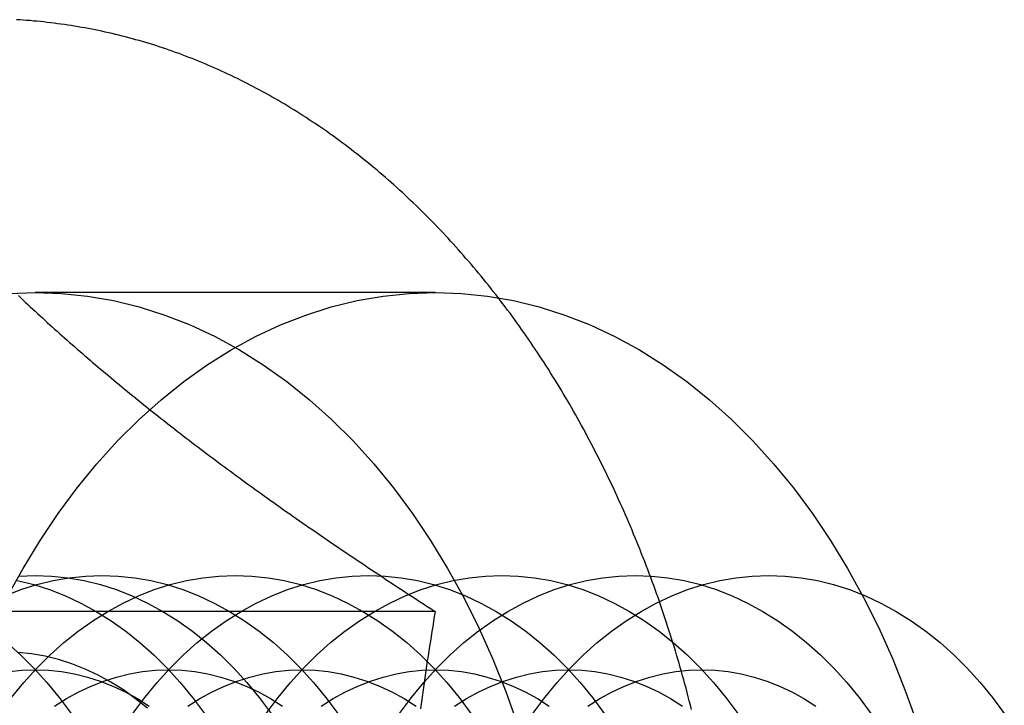
# Model space of a CAD drawing. Extents: x 0 to 1285, y -485 to 116.
# Drawn here: x 317 to 327, y -251 to -244 of the extents above; entities that cross this region are included whole.
import ezdxf

# ---------------------------------------------------------------- set-up
doc = ezdxf.new("R2010")
doc.units = 0
doc.header["$LTSCALE"] = 20
doc.linetypes.add('AUSGEZOGEN', pattern=[0])
doc.linetypes.add('VERDECKT', pattern=[0.375, 0.25, -0.125])
doc.layers.get('0').update_dxf_attribs({"linetype": 'AUSGEZOGEN'})
doc.layers.add('STEMPEL', color=3, linetype='AUSGEZOGEN')

# ---------------------------------------------------------------- blocks, each defined once
blk = doc.blocks.new('A$C0D23669B')
at = {"color": 1, "linetype": 'VERDECKT'}
blk.add_line((320.93552, 103), (316.69288, 103), dxfattribs=at)
at = {"color": 3, "linetype": 'AUSGEZOGEN'}
blk.add_line((320.93341, 99.6188), (315.51316, 99.6188), dxfattribs=at)
at = {"color": 3}
for points in [[(323.653, 98.5798, 0), (323.642, 98.6247, 0), (323.63, 98.6695, 0), (323.619, 98.7142, 0), (323.607, 98.7588, 0), (323.595, 98.8034, 0), (323.583, 98.8479, 0), (323.571, 98.8923, 0), (323.558, 98.9367, 0), (323.546, 98.981, 0), (323.533, 99.0252, 0), (323.521, 99.0693, 0), (323.508, 99.1134, 0), (323.495, 99.1574, 0), (323.482, 99.2013, 0), (323.468, 99.2451, 0), (323.455, 99.2889, 0), (323.441, 99.3326, 0), (323.427, 99.3762, 0), (323.414, 99.4197, 0), (323.4, 99.4631, 0), (323.385, 99.5065, 0), (323.371, 99.5498, 0), (323.357, 99.593, 0), (323.342, 99.6361, 0), (323.327, 99.6791, 0), (323.313, 99.722, 0), (323.298, 99.7649, 0), (323.282, 99.8077, 0), (323.267, 99.8503, 0), (323.252, 99.8929, 0), (323.236, 99.9354, 0), (323.221, 99.9778, 0), (323.205, 100.02, 0), (323.189, 100.062, 0), (323.173, 100.104, 0), (323.157, 100.147, 0), (323.14, 100.188, 0), (323.124, 100.23, 0), (323.107, 100.272, 0), (323.091, 100.314, 0), (323.074, 100.355, 0), (323.057, 100.397, 0), (323.039, 100.438, 0), (323.022, 100.479, 0), (323.005, 100.521, 0), (322.987, 100.562, 0), (322.97, 100.603, 0), (322.952, 100.643, 0), (322.934, 100.684, 0), (322.916, 100.725, 0), (322.898, 100.765, 0), (322.879, 100.806, 0), (322.861, 100.846, 0), (322.842, 100.886, 0), (322.824, 100.927, 0), (322.805, 100.967, 0), (322.786, 101.006, 0), (322.767, 101.046, 0), (322.747, 101.086, 0), (322.728, 101.125, 0), (322.709, 101.165, 0), (322.689, 101.204, 0), (322.669, 101.244, 0), (322.649, 101.283, 0), (322.629, 101.322, 0), (322.609, 101.361, 0), (322.589, 101.399, 0), (322.569, 101.438, 0), (322.548, 101.476, 0), (322.527, 101.515, 0), (322.507, 101.553, 0), (322.486, 101.591, 0), (322.465, 101.629, 0), (322.444, 101.667, 0), (322.422, 101.705, 0), (322.401, 101.743, 0), (322.379, 101.78, 0), (322.358, 101.818, 0), (322.336, 101.855, 0), (322.314, 101.892, 0), (322.292, 101.929, 0), (322.27, 101.966, 0), (322.248, 102.003, 0), (322.225, 102.04, 0), (322.203, 102.076, 0), (322.18, 102.113, 0), (322.158, 102.149, 0), (322.135, 102.185, 0), (322.112, 102.221, 0), (322.089, 102.257, 0), (322.066, 102.293, 0), (322.042, 102.328, 0), (322.019, 102.364, 0), (321.995, 102.399, 0), (321.971, 102.434, 0), (321.948, 102.469, 0), (321.924, 102.504, 0), (321.9, 102.539, 0), (321.876, 102.574, 0), (321.851, 102.608, 0), (321.827, 102.643, 0), (321.802, 102.677, 0), (321.778, 102.711, 0), (321.753, 102.745, 0), (321.728, 102.779, 0), (321.703, 102.812, 0), (321.678, 102.846, 0), (321.653, 102.879, 0), (321.628, 102.912, 0), (321.602, 102.945, 0), (321.577, 102.978, 0), (321.551, 103.011, 0), (321.525, 103.044, 0), (321.499, 103.076, 0), (321.473, 103.108, 0), (321.447, 103.14, 0), (321.421, 103.172, 0), (321.395, 103.204, 0), (321.368, 103.236, 0), (321.342, 103.268, 0), (321.315, 103.299, 0), (321.288, 103.33, 0), (321.261, 103.361, 0), (321.235, 103.392, 0), (321.207, 103.423, 0), (321.18, 103.453, 0), (321.153, 103.484, 0), (321.126, 103.514, 0), (321.098, 103.544, 0), (321.071, 103.574, 0), (321.043, 103.604, 0), (321.015, 103.634, 0), (320.987, 103.663, 0), (320.959, 103.692, 0), (320.931, 103.722, 0), (320.903, 103.751, 0), (320.874, 103.779, 0), (320.846, 103.808, 0), (320.818, 103.837, 0), (320.789, 103.865, 0), (320.76, 103.893, 0), (320.731, 103.921, 0), (320.702, 103.949, 0), (320.673, 103.976, 0), (320.644, 104.004, 0), (320.615, 104.031, 0), (320.586, 104.058, 0), (320.556, 104.085, 0), (320.527, 104.112, 0), (320.497, 104.139, 0), (320.468, 104.165, 0), (320.438, 104.191, 0), (320.408, 104.217, 0), (320.378, 104.243, 0), (320.348, 104.269, 0), (320.318, 104.295, 0), (320.287, 104.32, 0), (320.257, 104.345, 0), (320.227, 104.37, 0), (320.196, 104.395, 0), (320.165, 104.42, 0), (320.135, 104.444, 0), (320.104, 104.468, 0), (320.073, 104.492, 0), (320.042, 104.516, 0), (320.011, 104.54, 0), (319.98, 104.564, 0), (319.948, 104.587, 0), (319.917, 104.61, 0), (319.886, 104.633, 0), (319.854, 104.656, 0), (319.822, 104.679, 0), (319.791, 104.701, 0), (319.759, 104.723, 0), (319.727, 104.745, 0), (319.695, 104.767, 0), (319.663, 104.789, 0), (319.631, 104.81, 0), (319.599, 104.831, 0), (319.566, 104.853, 0), (319.534, 104.873, 0), (319.502, 104.894, 0), (319.469, 104.915, 0), (319.436, 104.935, 0), (319.404, 104.955, 0), (319.371, 104.975, 0), (319.338, 104.995, 0), (319.305, 105.014, 0), (319.272, 105.033, 0), (319.239, 105.053, 0), (319.206, 105.071, 0), (319.173, 105.09, 0), (319.14, 105.109, 0), (319.106, 105.127, 0), (319.073, 105.145, 0), (319.039, 105.163, 0), (319.006, 105.181, 0), (318.972, 105.198, 0), (318.939, 105.216, 0), (318.905, 105.233, 0), (318.871, 105.25, 0), (318.837, 105.266, 0), (318.803, 105.283, 0), (318.769, 105.299, 0), (318.735, 105.315, 0), (318.701, 105.331, 0), (318.667, 105.347, 0), (318.632, 105.362, 0), (318.598, 105.377, 0), (318.564, 105.392, 0), (318.529, 105.407, 0), (318.495, 105.422, 0), (318.46, 105.436, 0), (318.425, 105.45, 0), (318.391, 105.464, 0), (318.356, 105.478, 0), (318.321, 105.492, 0), (318.286, 105.505, 0), (318.251, 105.518, 0), (318.217, 105.531, 0), (318.181, 105.544, 0), (318.146, 105.556, 0), (318.111, 105.569, 0), (318.076, 105.581, 0), (318.041, 105.593, 0), (318.006, 105.604, 0), (317.97, 105.616, 0), (317.935, 105.627, 0), (317.9, 105.638, 0), (317.864, 105.648, 0), (317.829, 105.659, 0), (317.793, 105.669, 0), (317.757, 105.679, 0), (317.722, 105.689, 0), (317.686, 105.699, 0), (317.65, 105.708, 0), (317.615, 105.717, 0), (317.579, 105.726, 0), (317.543, 105.735, 0), (317.507, 105.744, 0), (317.471, 105.752, 0), (317.435, 105.76, 0), (317.399, 105.768, 0), (317.363, 105.775, 0), (317.327, 105.783, 0), (317.291, 105.79, 0), (317.255, 105.797, 0), (317.219, 105.804, 0), (317.183, 105.81, 0), (317.147, 105.816, 0), (317.11, 105.823, 0), (317.074, 105.828, 0), (317.038, 105.834, 0), (317.001, 105.839, 0), (316.965, 105.844, 0), (316.929, 105.849, 0), (316.892, 105.854, 0), (316.856, 105.859, 0), (316.82, 105.863, 0), (316.783, 105.867, 0), (316.747, 105.871, 0), (316.71, 105.874, 0), (316.674, 105.877, 0), (316.638, 105.881, 0), (316.601, 105.883, 0), (316.565, 105.886, 0), (316.528, 105.888, 0), (316.492, 105.891, 0)], [(316.514, 102.966, 0), (316.539, 102.942, 0), (316.564, 102.918, 0), (316.589, 102.894, 0), (316.615, 102.871, 0), (316.64, 102.847, 0), (316.666, 102.823, 0), (316.691, 102.8, 0), (316.717, 102.776, 0), (316.743, 102.753, 0), (316.768, 102.729, 0), (316.794, 102.706, 0), (316.82, 102.682, 0), (316.846, 102.658, 0), (316.872, 102.635, 0), (316.898, 102.611, 0), (316.925, 102.588, 0), (316.951, 102.564, 0), (316.977, 102.541, 0), (317.004, 102.517, 0), (317.03, 102.494, 0), (317.057, 102.47, 0), (317.084, 102.447, 0), (317.111, 102.423, 0), (317.137, 102.4, 0), (317.164, 102.376, 0), (317.192, 102.353, 0), (317.219, 102.329, 0), (317.246, 102.306, 0), (317.273, 102.282, 0), (317.301, 102.259, 0), (317.328, 102.235, 0), (317.356, 102.212, 0), (317.384, 102.188, 0), (317.412, 102.165, 0), (317.44, 102.141, 0), (317.468, 102.118, 0), (317.496, 102.094, 0), (317.524, 102.07, 0), (317.553, 102.047, 0), (317.581, 102.023, 0), (317.61, 101.999, 0), (317.639, 101.976, 0), (317.668, 101.952, 0), (317.697, 101.928, 0)], [(317.697, 101.928, 0), (317.726, 101.904, 0), (317.755, 101.881, 0), (317.785, 101.857, 0), (317.814, 101.833, 0), (317.843, 101.81, 0), (317.873, 101.786, 0), (317.902, 101.762, 0), (317.932, 101.739, 0), (317.962, 101.715, 0), (317.991, 101.692, 0), (318.021, 101.668, 0), (318.051, 101.645, 0), (318.081, 101.621, 0), (318.111, 101.597, 0), (318.141, 101.574, 0), (318.171, 101.55, 0), (318.202, 101.527, 0), (318.232, 101.503, 0), (318.262, 101.48, 0), (318.293, 101.456, 0), (318.324, 101.433, 0), (318.354, 101.409, 0), (318.385, 101.386, 0), (318.416, 101.363, 0), (318.447, 101.339, 0), (318.478, 101.316, 0), (318.509, 101.292, 0), (318.54, 101.269, 0), (318.572, 101.245, 0), (318.603, 101.222, 0), (318.635, 101.198, 0), (318.666, 101.174, 0), (318.698, 101.151, 0), (318.73, 101.127, 0), (318.762, 101.104, 0), (318.794, 101.08, 0), (318.826, 101.057, 0), (318.859, 101.033, 0), (318.891, 101.009, 0), (318.924, 100.986, 0), (318.956, 100.962, 0), (318.989, 100.938, 0), (319.022, 100.914, 0), (319.055, 100.891, 0), (319.088, 100.867, 0), (319.121, 100.843, 0), (319.155, 100.819, 0), (319.188, 100.795, 0), (319.222, 100.772, 0), (319.255, 100.748, 0), (319.289, 100.724, 0), (319.323, 100.7, 0), (319.357, 100.676, 0), (319.392, 100.652, 0), (319.426, 100.627, 0), (319.461, 100.603, 0), (319.495, 100.579, 0), (319.53, 100.555, 0), (319.565, 100.531, 0), (319.6, 100.506, 0), (319.635, 100.482, 0), (319.671, 100.458, 0), (319.706, 100.433, 0), (319.742, 100.409, 0), (319.778, 100.384, 0), (319.814, 100.359, 0), (319.85, 100.335, 0), (319.886, 100.31, 0), (319.923, 100.285, 0), (319.959, 100.261, 0), (319.996, 100.236, 0), (320.033, 100.211, 0), (320.07, 100.186, 0), (320.108, 100.161, 0), (320.145, 100.136, 0), (320.183, 100.111, 0), (320.221, 100.085, 0), (320.259, 100.06, 0), (320.297, 100.035, 0), (320.335, 100.009, 0), (320.374, 99.9837, 0), (320.412, 99.9582, 0), (320.451, 99.9325, 0), (320.49, 99.9068, 0), (320.53, 99.881, 0), (320.569, 99.8552, 0), (320.609, 99.8292, 0), (320.649, 99.8032, 0), (320.689, 99.7771, 0), (320.729, 99.7509, 0), (320.769, 99.7247, 0), (320.81, 99.6983, 0), (320.851, 99.6719, 0), (320.892, 99.6454, 0), (320.933, 99.6188, 0)], [(320.933, 99.6188, 0), (320.925, 99.5656, 0), (320.916, 99.5126, 0), (320.908, 99.4597, 0), (320.899, 99.407, 0), (320.891, 99.3545, 0), (320.883, 99.3022, 0), (320.874, 99.25, 0), (320.866, 99.198, 0), (320.859, 99.1461, 0), (320.851, 99.0944, 0), (320.843, 99.0428, 0), (320.835, 98.9914, 0), (320.828, 98.9401, 0), (320.82, 98.889, 0), (320.813, 98.838, 0), (320.806, 98.7871, 0), (320.799, 98.7364, 0), (320.792, 98.6858, 0), (320.785, 98.6354, 0), (320.778, 98.5851, 0)]]:
    blk.add_polyline3d(points, dxfattribs=at)
at = {"color": 1, "linetype": 'VERDECKT'}
for points in [[(316.415, 102.99, 0), (316.693, 103, 0), (316.97, 102.99, 0), (317.247, 102.961, 0), (317.523, 102.913, 0), (317.796, 102.846, 0), (318.067, 102.76, 0), (318.335, 102.656, 0), (318.599, 102.532, 0), (318.858, 102.391, 0), (319.111, 102.232, 0), (319.36, 102.055, 0), (319.601, 101.862, 0), (319.836, 101.652, 0), (320.063, 101.426, 0), (320.282, 101.184, 0), (320.492, 100.928, 0), (320.693, 100.657, 0), (320.884, 100.372, 0), (321.066, 100.075, 0), (321.237, 99.7656, 0), (321.396, 99.4446, 0), (321.545, 99.1128, 0), (321.682, 98.7712, 0), (321.807, 98.4204, 0)], [(316.392, 99.7656, 0), (316.563, 100.075, 0), (316.744, 100.372, 0), (316.936, 100.657, 0), (317.137, 100.928, 0), (317.347, 101.184, 0), (317.566, 101.426, 0), (317.793, 101.652, 0), (318.027, 101.862, 0), (318.269, 102.055, 0), (318.517, 102.232, 0), (318.771, 102.391, 0), (319.03, 102.532, 0), (319.293, 102.656, 0), (319.561, 102.76, 0), (319.832, 102.846, 0), (320.105, 102.913, 0), (320.381, 102.961, 0), (320.658, 102.99, 0), (320.936, 103, 0), (321.213, 102.99, 0), (321.49, 102.961, 0), (321.766, 102.913, 0), (322.039, 102.846, 0), (322.31, 102.76, 0), (322.578, 102.656, 0), (322.841, 102.532, 0), (323.1, 102.391, 0), (323.354, 102.232, 0), (323.602, 102.055, 0), (323.844, 101.862, 0), (324.078, 101.652, 0), (324.305, 101.426, 0), (324.524, 101.184, 0), (324.734, 100.928, 0), (324.936, 100.657, 0), (325.127, 100.372, 0), (325.308, 100.075, 0), (325.479, 99.7656, 0), (325.639, 99.4446, 0), (325.788, 99.1128, 0), (325.924, 98.7712, 0), (326.049, 98.4204, 0)], [(316.389, 99.2886, 0), (316.536, 99.1573, 0), (316.678, 99.016, 0), (316.814, 98.8651, 0), (316.946, 98.7048, 0), (317.072, 98.5355, 0)], [(316.505, 99.9459, 0), (316.676, 99.9039, 0), (316.845, 99.8502, 0), (317.012, 99.7847, 0), (317.177, 99.7077, 0), (317.339, 99.6194, 0), (317.497, 99.5199, 0), (317.652, 99.4096, 0), (317.803, 99.2886, 0), (317.95, 99.1573, 0), (318.092, 99.016, 0), (318.229, 98.8651, 0), (318.36, 98.7048, 0), (318.486, 98.5355, 0)], [(316.519, 99.9939, 0), (316.693, 99.9999, 0), (316.866, 99.9939, 0), (317.039, 99.9758, 0), (317.212, 99.9458, 0), (317.383, 99.9038, 0), (317.552, 99.8501, 0), (317.719, 99.7846, 0), (317.884, 99.7076, 0), (318.046, 99.6193, 0), (318.204, 99.5199, 0), (318.359, 99.4095, 0), (318.51, 99.2886, 0), (318.657, 99.1573, 0), (318.799, 99.016, 0), (318.936, 98.865, 0), (319.067, 98.7047, 0), (319.193, 98.5355, 0)], [(316.374, 99.7847, 0), (316.541, 99.8502, 0), (316.71, 99.9039, 0), (316.881, 99.9459, 0), (317.053, 99.9759, 0), (317.227, 99.994, 0), (317.4, 100, 0), (317.573, 99.994, 0), (317.747, 99.9759, 0), (317.919, 99.9459, 0), (318.09, 99.9039, 0), (318.259, 99.8502, 0), (318.426, 99.7847, 0), (318.591, 99.7077, 0), (318.753, 99.6194, 0), (318.912, 99.5199, 0), (319.067, 99.4096, 0), (319.218, 99.2886, 0), (319.364, 99.1573, 0), (319.506, 99.016, 0), (319.643, 98.8651, 0), (319.774, 98.7048, 0), (319.9, 98.5355, 0)], [(316.44, 98.7048, 0), (316.571, 98.8651, 0), (316.708, 99.016, 0), (316.85, 99.1573, 0), (316.997, 99.2886, 0), (317.148, 99.4096, 0), (317.303, 99.5199, 0), (317.461, 99.6194, 0), (317.623, 99.7077, 0), (317.788, 99.7847, 0), (317.955, 99.8502, 0), (318.124, 99.9039, 0), (318.295, 99.9459, 0), (318.468, 99.9759, 0), (318.641, 99.994, 0), (318.814, 100, 0), (318.988, 99.994, 0), (319.161, 99.9759, 0), (319.333, 99.9459, 0), (319.504, 99.9039, 0), (319.673, 99.8502, 0), (319.841, 99.7847, 0), (320.005, 99.7077, 0), (320.167, 99.6194, 0), (320.326, 99.5199, 0), (320.481, 99.4096, 0), (320.632, 99.2886, 0), (320.778, 99.1573, 0), (320.92, 99.016, 0), (321.057, 98.8651, 0), (321.189, 98.7048, 0), (321.314, 98.5355, 0)], [(317.728, 98.5355, 0), (317.854, 98.7048, 0), (317.985, 98.8651, 0), (318.122, 99.016, 0), (318.264, 99.1573, 0), (318.411, 99.2886, 0), (318.562, 99.4096, 0), (318.717, 99.5199, 0), (318.875, 99.6194, 0), (319.037, 99.7077, 0), (319.202, 99.7847, 0), (319.369, 99.8502, 0), (319.539, 99.9039, 0), (319.71, 99.9459, 0), (319.882, 99.9759, 0), (320.055, 99.994, 0), (320.228, 100, 0), (320.402, 99.994, 0), (320.575, 99.9759, 0), (320.747, 99.9459, 0), (320.918, 99.9039, 0), (321.087, 99.8502, 0), (321.255, 99.7847, 0), (321.42, 99.7077, 0), (321.581, 99.6194, 0), (321.74, 99.5199, 0), (321.895, 99.4096, 0), (322.046, 99.2886, 0), (322.193, 99.1573, 0), (322.335, 99.016, 0), (322.471, 98.8651, 0), (322.603, 98.7048, 0), (322.728, 98.5355, 0)], [(319.143, 98.5355, 0), (319.268, 98.7048, 0), (319.4, 98.8651, 0), (319.537, 99.016, 0), (319.678, 99.1573, 0), (319.825, 99.2886, 0), (319.976, 99.4096, 0), (320.131, 99.5199, 0), (320.29, 99.6194, 0), (320.452, 99.7077, 0), (320.616, 99.7847, 0), (320.784, 99.8502, 0), (320.953, 99.9039, 0), (321.124, 99.9459, 0), (321.296, 99.9759, 0), (321.469, 99.994, 0), (321.643, 100, 0), (321.816, 99.994, 0), (321.989, 99.9759, 0), (322.161, 99.9459, 0), (322.332, 99.9039, 0), (322.502, 99.8502, 0), (322.669, 99.7847, 0), (322.834, 99.7077, 0), (322.996, 99.6194, 0), (323.154, 99.5199, 0), (323.309, 99.4096, 0), (323.46, 99.2886, 0), (323.607, 99.1573, 0), (323.749, 99.016, 0), (323.886, 98.8651, 0), (324.017, 98.7048, 0), (324.143, 98.5355, 0)], [(320.557, 98.5355, 0), (320.683, 98.7048, 0), (320.814, 98.8651, 0), (320.951, 99.016, 0), (321.093, 99.1573, 0), (321.239, 99.2886, 0), (321.39, 99.4096, 0), (321.545, 99.5199, 0), (321.704, 99.6194, 0), (321.866, 99.7077, 0), (322.031, 99.7847, 0), (322.198, 99.8502, 0), (322.367, 99.9039, 0), (322.538, 99.9459, 0), (322.71, 99.9759, 0), (322.883, 99.994, 0), (323.057, 100, 0), (323.23, 99.994, 0), (323.403, 99.9759, 0), (323.576, 99.9459, 0), (323.747, 99.9039, 0), (323.916, 99.8502, 0), (324.083, 99.7847, 0), (324.248, 99.7077, 0), (324.41, 99.6194, 0), (324.568, 99.5199, 0), (324.723, 99.4096, 0), (324.874, 99.2886, 0), (325.021, 99.1573, 0), (325.163, 99.016, 0), (325.3, 98.8651, 0), (325.431, 98.7048, 0), (325.557, 98.5355, 0)], [(321.971, 98.5355, 0), (322.097, 98.7048, 0), (322.228, 98.8651, 0), (322.365, 99.016, 0), (322.507, 99.1573, 0), (322.653, 99.2886, 0), (322.804, 99.4096, 0), (322.959, 99.5199, 0), (323.118, 99.6194, 0), (323.28, 99.7077, 0), (323.445, 99.7847, 0), (323.612, 99.8502, 0), (323.781, 99.9039, 0), (323.952, 99.9459, 0), (324.125, 99.9759, 0), (324.298, 99.994, 0), (324.471, 100, 0), (324.645, 99.994, 0), (324.818, 99.9759, 0), (324.99, 99.9459, 0), (325.161, 99.9039, 0), (325.33, 99.8502, 0), (325.497, 99.7847, 0), (325.662, 99.7077, 0), (325.824, 99.6194, 0), (325.983, 99.5199, 0), (326.138, 99.4096, 0), (326.289, 99.2886, 0), (326.435, 99.1573, 0), (326.577, 99.016, 0), (326.714, 98.8651, 0), (326.845, 98.7048, 0), (326.971, 98.5355, 0)], [(317.884, 98.5922, 0), (317.757, 98.6935, 0), (317.628, 98.7859, 0), (317.495, 98.8692, 0), (317.359, 98.9432, 0), (317.221, 99.0077, 0), (317.081, 99.0625, 0), (316.939, 99.1075, 0), (316.796, 99.1427, 0), (316.652, 99.1678, 0), (316.507, 99.183, 0)], [(316.416, 98.9807, 0), (316.554, 98.9952, 0), (316.693, 99, 0), (316.832, 98.9952, 0), (316.97, 98.9807, 0), (317.108, 98.9567, 0), (317.245, 98.9231, 0), (317.38, 98.8801, 0), (317.514, 98.8278, 0), (317.646, 98.7662, 0), (317.775, 98.6955, 0), (317.902, 98.616, 0)], [(316.898, 98.616, 0), (317.025, 98.6955, 0), (317.154, 98.7662, 0), (317.286, 98.8278, 0), (317.42, 98.8801, 0), (317.555, 98.9231, 0), (317.692, 98.9567, 0), (317.83, 98.9807, 0), (317.968, 98.9952, 0), (318.107, 99, 0), (318.246, 98.9952, 0), (318.384, 98.9807, 0), (318.522, 98.9567, 0), (318.659, 98.9231, 0), (318.794, 98.8801, 0), (318.928, 98.8278, 0), (319.06, 98.7662, 0), (319.189, 98.6955, 0), (319.316, 98.616, 0)], [(318.312, 98.616, 0), (318.439, 98.6955, 0), (318.568, 98.7662, 0), (318.7, 98.8278, 0), (318.834, 98.8801, 0), (318.97, 98.9231, 0), (319.106, 98.9567, 0), (319.244, 98.9807, 0), (319.383, 98.9952, 0), (319.521, 99, 0), (319.66, 98.9952, 0), (319.799, 98.9807, 0), (319.936, 98.9567, 0), (320.073, 98.9231, 0), (320.209, 98.8801, 0), (320.342, 98.8278, 0), (320.474, 98.7662, 0), (320.604, 98.6955, 0), (320.731, 98.616, 0)], [(319.726, 98.616, 0), (319.853, 98.6955, 0), (319.983, 98.7662, 0), (320.114, 98.8278, 0), (320.248, 98.8801, 0), (320.384, 98.9231, 0), (320.521, 98.9567, 0), (320.658, 98.9807, 0), (320.797, 98.9952, 0), (320.936, 99, 0), (321.074, 98.9952, 0), (321.213, 98.9807, 0), (321.351, 98.9567, 0), (321.487, 98.9231, 0), (321.623, 98.8801, 0), (321.757, 98.8278, 0), (321.888, 98.7662, 0), (322.018, 98.6955, 0), (322.145, 98.616, 0)], [(321.14, 98.616, 0), (321.267, 98.6955, 0), (321.397, 98.7662, 0), (321.529, 98.8278, 0), (321.662, 98.8801, 0), (321.798, 98.9231, 0), (321.935, 98.9567, 0), (322.073, 98.9807, 0), (322.211, 98.9952, 0), (322.35, 99, 0), (322.489, 98.9952, 0), (322.627, 98.9807, 0), (322.765, 98.9567, 0), (322.902, 98.9231, 0), (323.037, 98.8801, 0), (323.171, 98.8278, 0), (323.303, 98.7662, 0), (323.432, 98.6955, 0), (323.559, 98.616, 0)], [(322.555, 98.616, 0), (322.682, 98.6955, 0), (322.811, 98.7662, 0), (322.943, 98.8278, 0), (323.077, 98.8801, 0), (323.212, 98.9231, 0), (323.349, 98.9567, 0), (323.487, 98.9807, 0), (323.625, 98.9952, 0), (323.764, 99, 0), (323.903, 98.9952, 0), (324.041, 98.9807, 0), (324.179, 98.9567, 0), (324.316, 98.9231, 0), (324.451, 98.8801, 0), (324.585, 98.8278, 0), (324.717, 98.7662, 0), (324.846, 98.6955, 0), (324.973, 98.616, 0)]]:
    blk.add_polyline3d(points, dxfattribs=at)

msp = doc.modelspace()

# ---------------------------------------------------------------- block references
at = {"layer": 'STEMPEL'}
msp.add_blockref('A$C0D23669B', (0, -350), dxfattribs=at)

doc.saveas('drawing.dxf')
